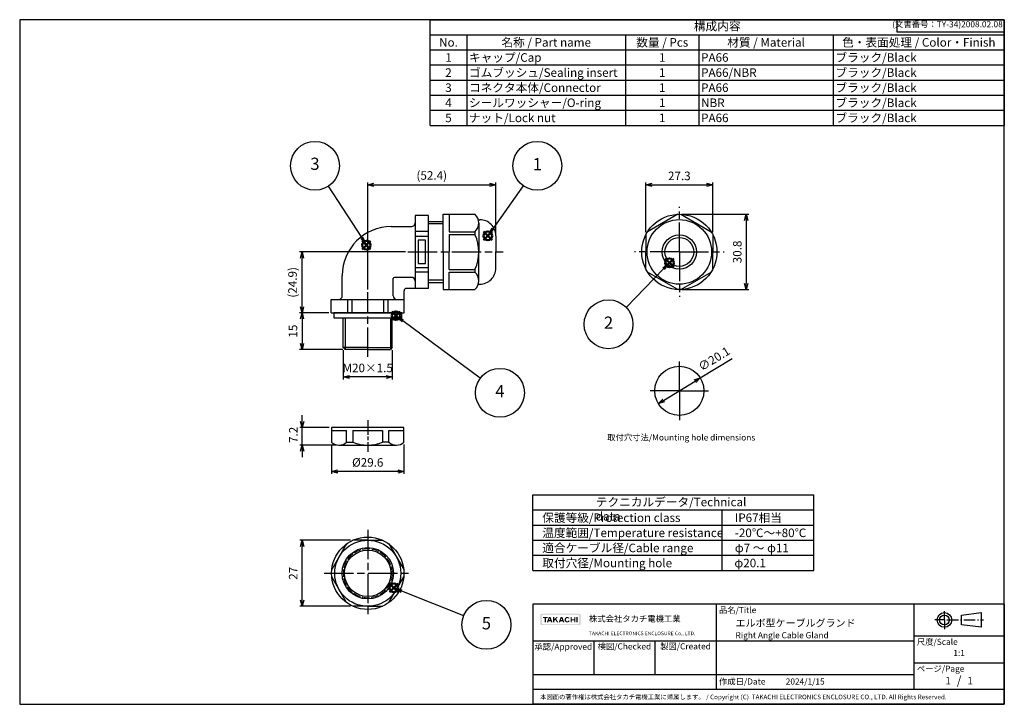
# Model space of a CAD drawing. Units: millimetres. Extents: x 0 to 403, y 0 to 280.
import ezdxf
from ezdxf.enums import TextEntityAlignment as Align

# ---------------------------------------------------------------- set-up
doc = ezdxf.new("R2010")
doc.units = ezdxf.units.MM
for name, pattern in [('AM_ISO02W050x2', [3.75, 3, -0.75]), ('AM_ISO08W050', [18, 12, -1.5, 3, -1.5]), ('AM_ISO08W050x2', [9, 6, -0.75, 1.5, -0.75]), ('gen7a', [6.875, 4.75, -0.875, 0.375, -0.875])]:
    doc.linetypes.add(name, pattern=pattern)
for name, color, linetype in [('7A', 4, 'gen7a'), ('KLIN', 1, 'Continuous'), ('RAHM2', 1, 'Continuous')]:
    doc.layers.add(name, color=color, linetype=linetype)
doc.layers.add('AM_12', color=7, linetype='Continuous', lineweight=50, plot=False)
for name, color, linetype, lineweight in [('AM_5', 3, 'Continuous', 25), ('AM_7', 4, 'AM_ISO08W050', 25), ('AM_8', 1, 'Continuous', 25), ('TK1', 7, 'Continuous', 25), ('TK2', 2, 'Continuous', 25), ('TK3', 5, 'Continuous', 25), ('TK4', 3, 'Continuous', 25), ('TK5', 4, 'Continuous', 25), ('TK50', 4, 'AM_ISO02W050x2', 13), ('ﾅｯﾄ', 2, 'Continuous', 25)]:
    doc.layers.add(name, color=color, linetype=linetype, lineweight=lineweight)
doc.styles.add('ACISOTS', font='isocp.shx', dxfattribs={"height": 1, "bigfont": 'extfont.shx'})
doc.styles.get("Standard").update_dxf_attribs({"font": 'ISOCP.SHX', "bigfont": 'EXTFONT.SHX'})
doc.styles.add('takachi1', font='MS PGothic.ttf', dxfattribs={"height": 2.5})
doc.dimstyles.new('AM_ISO$0', dxfattribs={"dimtxt": 3.5, "dimasz": 2.5, "dimexe": 1, "dimexo": 1, "dimgap": 1.5, "dimtad": 1, "dimdsep": 46, "dimtxsty": 'STANDARD', "dimblk": 'OPEN30', "dimcen": 0, "dimclrd": 3, "dimclre": 3, "dimclrt": 2, "dimadec": 0, "dimazin": 2, "dimtp": 0.1, "dimtm": 0.1, "dimtfac": 0.71, "dimtmove": 0, "dimatfit": 3, "dimldrblk": 'OPEN30', "dimfxl": 1, "dimlwd": -1, "dimlwe": -1, "dimarcsym": 0})
doc.dimstyles.new('AM_ISO$3', dxfattribs={"dimtxt": 3.5, "dimasz": 2.5, "dimexe": 1, "dimexo": 1, "dimgap": 1.5, "dimtad": 1, "dimtoh": 1, "dimdsep": 46, "dimtxsty": 'STANDARD', "dimblk": 'OPEN30', "dimcen": 0, "dimclrd": 3, "dimclre": 3, "dimclrt": 2, "dimadec": 0, "dimazin": 2, "dimtp": 0.1, "dimtm": 0.1, "dimtfac": 0.71, "dimtofl": 0, "dimtmove": 0, "dimatfit": 0, "dimldrblk": 'OPEN30', "dimfxl": 1, "dimlwd": -1, "dimlwe": -1, "dimarcsym": 0})

# ---------------------------------------------------------------- blocks, each defined once
blk = doc.blocks.new('TK-A3')
for p, q in [((359, 280), (359, 275)), ((359, 275), (403, 275))]:
    blk.add_line(p, q)
blk.add_lwpolyline([(0, 0), (403, 0), (403, 280), (0, 280.0000000000001)], close=True)
at = {"insert": (402.3592953827349, 276.108542987227), "char_height": 2.5, "width": 43.07840397728298, "attachment_point": 9}
blk.add_mtext('(文書番号：TY-34)2008.02.08', dxfattribs=at)
blk = doc.blocks.new('A$C0FAF06CF')
at = {"layer": 'AM_8'}
h = blk.add_hatch(color=1, dxfattribs=at)
edge = h.paths.add_edge_path()
edge.add_line((-8.013599999999968, -2.41150000000041), (8.013600000000068, -2.411500000000414))
edge.add_arc((8.013600000000054, -1.773380000000512), 0.6381199999999012, 270, 360)
edge.add_line((8.651719999999955, -1.773380000000512), (8.651719999999967, 1.773379999999486))
edge.add_arc((8.013600000000025, 1.773379999999429), 0.638119999999958, 5.1039e-12, 90.00000000000126)
edge.add_line((8.013599999999997, 2.41149999999939), (-8.013599999999997, 2.411499999999387))
edge.add_arc((-8.013600000000025, 1.773379999999436), 0.638119999999951, 89.99999999999682, 179.9999999999955)
edge.add_line((-8.651719999999983, 1.773379999999486), (-8.651719999999983, -1.773380000000505))
edge.add_arc((-8.013600000000025, -1.773380000000457), 0.638119999999951, 180.0000000000043, 270.0000000000045)
edge = h.paths.add_edge_path(flags=16)
edge.add_line((-7.47193999999996, 2.092439999999486), (7.471940000000017, 2.092439999999479))
edge.add_arc((7.471940000000046, 1.550779999999479), 0.5416600000000003, 7.958078640513122e-13, 90.00000000000148, ccw=False)
edge.add_line((8.013600000000025, 1.550779999999486), (8.013600000000025, -1.550780000000505))
edge.add_arc((7.471940000000017, -1.550780000000502), 0.5416600000000074, 270, 359.99999999999966, ccw=False)
edge.add_line((7.471940000000017, -2.092440000000506), (-7.47193999999996, -2.092440000000513))
edge.add_arc((-7.47193999999996, -1.550780000000505), 0.5416600000000074, 180, 270, ccw=False)
edge.add_line((-8.013599999999968, -1.550780000000505), (-8.013599999999968, 1.550779999999486))
edge.add_arc((-7.47193999999996, 1.550779999999486), 0.5416600000000003, 90, 180, ccw=False)
for points in [[(-5.453699999999969, 0.5935999999994924), (-5.453699999999969, 1.038799999999492), (-7.531299999999987, 1.038799999999492), (-7.531299999999987, 0.5935999999994924), (-6.759619999999983, 0.5935999999994924), (-6.759619999999983, -1.224300000000516), (-6.225379999999972, -1.224300000000516), (-6.225379999999972, 0.5935999999994924)], [(-3.146079999999983, 1.038799999999492), (-3.146079999999983, -1.224300000000516), (-2.671199999999942, -1.224300000000516), (-2.671199999999942, -0.6184186206901412), (-2.193432261217481, -0.1027759420753025), (-1.520149446800417, -1.224300000000516), (-0.9571799999999939, -1.224300000000516), (-1.851807874889658, 0.2659306476478651), (-1.135707252964408, 1.038799999999492), (-1.788279380580377, 1.038799999999492), (-2.671199999999942, 0.085886028951558), (-2.671199999999942, 1.038799999999492)], [(4.304715008555604, 1.038799999999492), (4.304715008555604, -1.224300000000516), (4.775885008555576, -1.224300000000516), (4.775885008555576, -0.315350000000512), (5.829525008555606, -0.315350000000512), (5.829525008555606, -1.224300000000516), (6.300695008555578, -1.224300000000516), (6.300695008555578, 1.038799999999492), (5.829525008555606, 1.038799999999492), (5.829525008555606, 0.1298499999994878), (4.775885008555576, 0.1298499999994878), (4.775885008555576, 1.038799999999492)], [(7.280135008555589, -1.224300000000516), (7.280135008555589, 1.038799999999492), (6.805255008555604, 1.038799999999492), (6.805255008555604, -1.224300000000516)]]:
    blk.add_hatch(color=1, dxfattribs=at).paths.add_polyline_path(points)
h = blk.add_hatch(color=1, dxfattribs=at)
h.paths.add_polyline_path([(-5.264049114754044, -1.224300000000516), (-5.084217508196672, -0.734580000000511), (-4.161102491803262, -0.734580000000511), (-3.981270885245876, -1.224300000000516), (-3.420619999999971, -1.224300000000516), (-4.251659999999958, 1.038799999999492), (-4.993659999999977, 1.038799999999492), (-5.82469999999995, -1.224300000000516)])
h.paths.add_polyline_path([(-4.332759934426206, -0.2671200000005083), (-4.912560065573728, -0.2671200000005083), (-4.622659999999967, 0.5223399999994971)], flags=16)
h = blk.add_hatch(color=1, dxfattribs=at)
h.paths.add_polyline_path([(-0.1961891147540484, -1.224300000000516), (-0.0163575081966769, -0.734580000000511), (0.9067575081967476, -0.734580000000511), (1.086589114754119, -1.224300000000516), (1.64724000000001, -1.224300000000516), (0.8162000000000375, 1.038799999999492), (0.0742000000000189, 1.038799999999492), (-0.7568399999999543, -1.224300000000516)])
h.paths.add_polyline_path([(0.7351000655737892, -0.2671200000005083), (0.1552999344262673, -0.2671200000005083), (0.4452000000000283, 0.5223399999994971)], flags=16)
h = blk.add_hatch(color=1, dxfattribs=at)
edge = h.paths.add_edge_path()
edge.add_ellipse((2.878960000000006, -0.0927500000005264), major_axis=(0, 0.7271600000000495), ratio=0.8673469387754511, start_angle=308.5505407908052, end_angle=246.5820184016549)
edge.add_line((3.469375036740871, -0.3484654247793539), (3.94113500855559, -0.5527900000005097))
edge.add_arc((2.878960000000006, -0.0927500000005122), 1.157520000000026, 38.550540790803325, 336.58201840165333, ccw=False)
edge.add_line((3.784208621486186, 0.6286219454599618), (3.397792961318373, 0.3206961337928842))
blk = doc.blocks.new('TK-仕様書(和英併記)_221115')
for p, q in [((0, 41), (-193, 41)), ((-193, 41), (-193, 0)), ((-118, 41), (-118, 6)), ((-37, 41), (-37, 6)), ((0, 41), (0, 0)), ((-17.5, 36.5), (-9.5, 37.5)), ((-17.5, 32.5), (-17.5, 36.5)), ((-9.5, 37.5), (-9.5, 31.5)), ((-9.5, 31.5), (-17.5, 32.5)), ((-193, 25.99999999999994), (-37, 25.99999999999994)), ((-168.0000000000001, 25.99999999999994), (-168, 12)), ((-143.0000000000001, 25.99999999999994), (-143.0000000000001, 12)), ((-37, 28), (0, 28)), ((-37, 17), (0, 17)), ((-37.00000000000012, 12), (-193, 11.99999999999999)), ((0, 6), (-193, 6)), ((0, 0), (-193, 0))]:
    blk.add_line(p, q)
for radius in [3, 2]:
    blk.add_circle((-24.5, 34.5), radius)
at = {"layer": '7A'}
for p, q in [((-24.5, 34.5), (-24.5, 38.07478664473149)), ((-24.5, 34.5), (-28.5, 34.5)), ((-24.5, 34.5), (-24.5, 30.78991724228479)), ((-23.5, 34.5), (-8.5, 34.5))]:
    blk.add_line(p, q, dxfattribs=at)
at = {"xscale": 0.9599999999999999, "yscale": 0.9599999999999999, "zscale": 0.9599999999999999}
blk.add_blockref('A$C0FAF06CF', (-181.6455717699872, 34.68781725888325), dxfattribs=at)
at = {"attachment_point": 4}
for s, insert, char_height, width in [('{\\fMS PGothic|b0|i0|c128|p50;株式会社タカチ電機工業}', (-170, 35), 2.5, 45.82642997810501), ('{\\fArial|b0|i0|c128|p34;TAKACHI ELECTRONICS ENCLOSURE Co., LTD.}', (-170, 29), 1.5, 47.81805962271846)]:
    blk.add_mtext(s, dxfattribs=dict(at, insert=insert, char_height=char_height, width=width))
at = {"insert": (-190, 3), "char_height": 1.9, "attachment_point": 4}
blk.add_mtext_dynamic_manual_height_columns('{\\fMS PGothic|b0|i0|c128|p50;本図面の著作権は株式会社タカチ電機工業に帰属します。\\fMS PGothic|b0|i0|c0|p50; / Copyright (C)\\~ TAKACHI ELECTRONICS \\fMS PGothic|b0|i0|c128|p50;ENCLOSURE CO., LTD. All Rights Reserved.}', width=170.5389916538464, gutter_width=15, heights=[0], dxfattribs=at)
for tag, height, p in [('品名', 3, (-110, 33.24999999999994)), ('TITLE', 2.5, (-110, 28.24999999999994)), ('型番', 3, (-110, 16.8380177036398))]:
    blk.add_attdef(tag, text='', height=height).set_placement(p, align=Align.MIDDLE_LEFT)
for tag, height, p in [('GEN-TITLE-SCA', 2.5, (-18.5, 20.65051770363984)), ('承認', 2.5, (-180.7195176573868, 16.8380177036398)), ('検図', 2.5, (-155.5000000000001, 16.8380177036398)), ('製図', 2.5, (-130.5000000000001, 16.8380177036398)), ('部品サイズ', 2.5, (-155.5, 9)), ('GEN-TITLE-DAT', 2.5, (-81.5, 9)), ('ページNO.', 3, (-23, 9.29271309525528)), ('総ページ数', 3, (-14, 9.29271309525528))]:
    blk.add_attdef(tag, text='', height=height).set_placement(p, align=Align.MIDDLE)
at = {"layer": 'RAHM2', "char_height": 2.5}
for s, insert, width, attachment_point in [('品名/Title', (-116.8002551371314, 39.80103540727967), 90, 1), ('承認/Approved', (-180.5000000000001, 24.8010354072796), 22.21535073038012, 2), ('検図/Checked', (-155.5, 24.92584712714764), 19.85268515870859, 2), ('製図/Created', (-130.5, 24.95800561859733), 19.44564691649168, 2), ('尺度/Scale', (-35.80025513713144, 26.80103540727967), 20, 1), ('ページ/Page', (-35.80025513713144, 15.80103540727967), 20, 1), ('作成日/Date', (-116.8002551371314, 9), 17.84866863742184, 4)]:
    blk.add_mtext(s, dxfattribs=dict(at, insert=insert, width=width, attachment_point=attachment_point))
at = {"layer": 'RAHM2', "color": 0, "insert": (-18.5, 9.29271309525528), "char_height": 3.5, "width": 4.469919821818734, "attachment_point": 5}
blk.add_mtext('/', dxfattribs=at)
blk = doc.blocks.new('*S38')
at = {"layer": 'AM_12', "color": 4}
for p, q in [((189.8221624606913, 189.8877367504866), (193.3221624606913, 193.3877367504866)), ((189.8221624606913, 193.3877367504866), (193.3221624606913, 189.8877367504866))]:
    blk.add_line(p, q, dxfattribs=at)
blk.add_circle((191.5721624606913, 191.6377367504866), 1.75, dxfattribs=at)
blk = doc.blocks.new('*S39')
at = {"layer": 'AM_12', "color": 4}
for p, q in [((264.2526946711264, 178.8464339988245), (267.7526946711264, 182.3464339988245)), ((264.2526946711264, 182.3464339988245), (267.7526946711264, 178.8464339988245))]:
    blk.add_line(p, q, dxfattribs=at)
blk.add_circle((266.0026946711264, 180.5964339988245), 1.75, dxfattribs=at)
blk = doc.blocks.new('*S40')
at = {"layer": 'AM_12', "color": 4}
for p, q in [((140.151502501566, 186.059030557582), (143.651502501566, 189.559030557582)), ((140.151502501566, 189.559030557582), (143.651502501566, 186.059030557582))]:
    blk.add_line(p, q, dxfattribs=at)
blk.add_circle((141.901502501566, 187.809030557582), 1.75, dxfattribs=at)
blk = doc.blocks.new('*S41')
at = {"layer": 'AM_12', "color": 4}
for p, q in [((152.2618274913884, 157.1801528376373), (155.7618274913884, 160.6801528376373)), ((152.2618274913884, 160.6801528376373), (155.7618274913884, 157.1801528376373))]:
    blk.add_line(p, q, dxfattribs=at)
blk.add_circle((154.0118274913884, 158.9301528376373), 1.75, dxfattribs=at)
blk = doc.blocks.new('*S42')
at = {"layer": 'AM_12', "color": 4}
for p, q in [((151.3575816378703, 45.84307663980643), (154.8575816378703, 49.34307663980643)), ((151.3575816378703, 49.34307663980643), (154.8575816378703, 45.84307663980643))]:
    blk.add_line(p, q, dxfattribs=at)
blk.add_circle((153.1075816378703, 47.59307663980643), 1.75, dxfattribs=at)
blk = doc.blocks.new('*S43')
at = {"color": 1}
for p, q in [((168, 280), (403, 280)), ((168, 273.825), (403, 273.825)), ((183, 273.825), (183, 267.65)), ((248, 273.825), (248, 267.65)), ((278, 273.825), (278, 267.65)), ((333, 273.825), (333, 267.65)), ((168, 267.65), (403, 267.65)), ((183, 267.65), (183, 261.475)), ((248, 267.65), (248, 261.475)), ((278, 267.65), (278, 261.475)), ((333, 267.65), (333, 261.475)), ((168, 261.475), (403, 261.475)), ((183, 261.475), (183, 255.3)), ((248, 261.475), (248, 255.3)), ((278, 261.475), (278, 255.3)), ((333, 261.475), (333, 255.3)), ((168, 255.3), (403, 255.3)), ((183, 255.3), (183, 249.125)), ((248, 255.3), (248, 249.125)), ((278, 255.3), (278, 249.125)), ((333, 255.3), (333, 249.125)), ((168, 249.125), (403, 249.125)), ((183, 249.125), (183, 242.95)), ((248, 249.125), (248, 242.95)), ((278, 249.125), (278, 242.95)), ((333, 249.125), (333, 242.95)), ((168, 242.95), (403, 242.95)), ((183, 242.95), (183, 236.775)), ((248, 242.95), (248, 236.775)), ((278, 242.95), (278, 236.775)), ((333, 242.95), (333, 236.775))]:
    blk.add_line(p, q, dxfattribs=at)
at = {"color": 7}
for p, q in [((168, 236.775), (168, 280)), ((168, 280), (403, 280)), ((403, 280), (403, 236.775)), ((168, 236.775), (403, 236.775))]:
    blk.add_line(p, q, dxfattribs=at)
at = {"color": 2, "insert": (285.5, 276.9125), "char_height": 3.5, "attachment_point": 5, "style": 'ACISOTS'}
blk.add_mtext('構成内容', dxfattribs=at)
at = {"color": 2, "char_height": 3.5, "style": 'ACISOTS'}
for s, insert, width, attachment_point in [('No.', (175.5, 272.475), 13.2, 2), ('名称 / Part name', (215.5, 272.475), 63.2, 2), ('数量 / Pcs', (263, 272.475), 28.2, 2), ('材質 / Material', (305.5, 272.475), 53.2, 2), ('色・表面処理 / Color・Finish', (368, 272.475), 68.19999999999999, 2), ('1', (175.5, 266.3), 13.2, 2), ('キャップ/Cap', (183.9, 266.3), 63.2, 1), ('1', (263, 266.3), 28.2, 2), ('PA66', (278.9, 266.3), 53.2, 1), ('ブラック/Black', (333.9, 266.3), 68.19999999999999, 1), ('2', (175.5, 260.125), 13.2, 2), ('ゴムブッシュ/Sealing insert', (183.9, 260.125), 63.2, 1), ('1', (263, 260.125), 28.2, 2), ('PA66/NBR', (278.9, 260.125), 53.2, 1), ('ブラック/Black', (333.9, 260.125), 68.19999999999999, 1), ('3', (175.5, 253.95), 13.2, 2), ('コネクタ本体/Connector', (183.9, 253.95), 63.2, 1), ('1', (263, 253.95), 28.2, 2), ('PA66', (278.9, 253.95), 53.2, 1), ('ブラック/Black', (333.9, 253.95), 68.19999999999999, 1), ('4', (175.5, 247.775), 13.2, 2), ('シールワッシャー/O-ring', (183.9, 247.775), 63.2, 1), ('1', (263, 247.775), 28.2, 2), ('NBR', (278.9, 247.775), 53.2, 1), ('ブラック/Black', (333.9, 247.775), 68.19999999999999, 1), ('ナット/Lock nut', (183.9, 241.6), 63.2, 1), ('ブラック/Black', (333.9, 241.6), 68.19999999999999, 1), ('5', (175.5, 241.6), 13.2, 2), ('1', (263, 241.6), 28.2, 2), ('PA66', (278.9, 241.6), 53.2, 1)]:
    blk.add_mtext(s, dxfattribs=dict(at, insert=insert, width=width, attachment_point=attachment_point))
blk = doc.blocks.new('_Open30')
at = {"color": 0, "linetype": 'ByBlock', "lineweight": -2}
for p, q in [((-1, 0.26794919), (0, 0)), ((0, 0), (-1, -0.26794919)), ((0, 0), (-1, 0))]:
    blk.add_line(p, q, dxfattribs=at)
blk = doc.blocks.new('*D18')
at = {"layer": 'AM_5', "color": 3}
for p, q in [((278.5590539271857, 133.4839511734333), (291.5969875422102, 141.4903415617553)), ((263.5611695072883, 124.2739857594159), (276.4286726175411, 132.1757174498513))]:
    blk.add_line(p, q, dxfattribs=at)
at = {"layer": 'Defpoints', "color": 0}
for p in [(278.5590539271857, 133.4839511734333), (261.4307881976438, 122.9657520358339)]:
    blk.add_point(p, dxfattribs=at)
at = {"layer": 'AM_5', "color": 3, "xscale": 2.5, "yscale": 2.5, "zscale": 2.5}
for p, rotation in [((278.5590539271857, 133.4839511734333), 31.55343268811596), ((261.4307881976438, 122.9657520358339), 211.553432688116)]:
    blk.add_blockref('_Open30', p, dxfattribs=dict(at, rotation=rotation))
at = {"layer": 'AM_5', "color": 2, "insert": (284.4423272804371, 140.9110524884028), "char_height": 3.5, "attachment_point": 5, "rotation": 31.55343268811597}
blk.add_mtext('∅20.1', dxfattribs=at)
blk = doc.blocks.new('*D19')
at = {"layer": 'AM_5', "color": 3}
for p, q in [((115.653196673348, 115.7229909150876), (115.653196673348, 118.2229909150876)), ((126.6531966733475, 113.2229909150876), (114.653196673348, 113.2229909150876)), ((115.653196673348, 106.0229909150876), (115.653196673348, 113.2229909150876)), ((129.6859347101717, 106.0229909150876), (114.653196673348, 106.0229909150876)), ((115.653196673348, 103.5229909150876), (115.653196673348, 101.0229909150876))]:
    blk.add_line(p, q, dxfattribs=at)
at = {"layer": 'Defpoints', "color": 0}
for p in [(115.653196673348, 113.2229909150876), (127.6531966733475, 113.2229909150876), (130.6859347101717, 106.0229909150876)]:
    blk.add_point(p, dxfattribs=at)
at = {"layer": 'AM_5', "color": 3, "xscale": 2.5, "yscale": 2.5, "zscale": 2.5}
for p, rotation in [((115.653196673348, 113.2229909150876), 270), ((115.653196673348, 106.0229909150876), 90)]:
    blk.add_blockref('_Open30', p, dxfattribs=dict(at, rotation=rotation))
at = {"layer": 'AM_5', "color": 2, "insert": (112.4650155407425, 110.2015479228145), "char_height": 3.5, "attachment_point": 5, "rotation": 90}
blk.add_mtext('7.2', dxfattribs=at)
blk = doc.blocks.new('*D20')
at = {"layer": 'AM_5', "color": 3}
for p, q in [((127.6531966733474, 106.2229909150875), (127.6531966733474, 94.22299091508756)), ((157.2531966733474, 106.2229909150875), (157.2531966733474, 94.22299091508756)), ((154.7531966733474, 95.22299091508756), (130.1531966733474, 95.22299091508756))]:
    blk.add_line(p, q, dxfattribs=at)
at = {"layer": 'Defpoints', "color": 0}
for p in [(127.6531966733474, 107.2229909150875), (157.2531966733474, 107.2229909150875), (127.6531966733474, 95.22299091508756)]:
    blk.add_point(p, dxfattribs=at)
at = {"layer": 'AM_5', "color": 3, "xscale": 2.5, "yscale": 2.5, "zscale": 2.5, "rotation": 180}
blk.add_blockref('_Open30', (127.6531966733474, 95.22299091508756), dxfattribs=at)
at = {"layer": 'AM_5', "color": 3, "xscale": 2.5, "yscale": 2.5, "zscale": 2.5}
blk.add_blockref('_Open30', (157.2531966733474, 95.22299091508756), dxfattribs=at)
at = {"layer": 'AM_5', "color": 2, "insert": (142.4531966733474, 98.47333540327654), "char_height": 3.5, "attachment_point": 5}
blk.add_mtext('%%C29.6', dxfattribs=at)
blk = doc.blocks.new('*D21')
at = {"layer": 'AM_5', "color": 3}
for p, q in [((135.3877205996982, 67.07316142770513), (114.6531956733474, 67.07316142770513)), ((115.6531956733474, 42.57316142770524), (115.6531956733474, 64.57316142770513)), ((135.3877205996987, 40.07316142770524), (114.6531956733474, 40.07316142770524))]:
    blk.add_line(p, q, dxfattribs=at)
at = {"layer": 'Defpoints', "color": 0}
for p in [(115.6531956733474, 67.07316142770513), (136.3877205996982, 67.07316142770513), (136.3877205996987, 40.07316142770524)]:
    blk.add_point(p, dxfattribs=at)
at = {"layer": 'AM_5', "color": 3, "xscale": 2.5, "yscale": 2.5, "zscale": 2.5}
for p, rotation in [((115.6531956733474, 67.07316142770513), 90), ((115.6531956733474, 40.07316142770524), 270)]:
    blk.add_blockref('_Open30', p, dxfattribs=dict(at, rotation=rotation))
at = {"layer": 'AM_5', "color": 2, "insert": (112.4028511851584, 53.57316142770514), "char_height": 3.5, "attachment_point": 5, "rotation": 90}
blk.add_mtext('27', dxfattribs=at)
blk = doc.blocks.new('*D22')
at = {"layer": 'AM_5', "color": 3}
for p, q in [((256.3449210624228, 193.1480547658296), (256.3449210624228, 213.4180136902174)), ((258.8449210624228, 212.4180136902174), (281.1449210624227, 212.4180136902174)), ((283.6449210624227, 193.1480547658296), (283.6449210624227, 213.4180136902174))]:
    blk.add_line(p, q, dxfattribs=at)
at = {"layer": 'Defpoints', "color": 0}
for p in [(283.6449210624227, 212.4180136902174), (256.3449210624228, 192.1480547658296), (283.6449210624227, 192.1480547658296)]:
    blk.add_point(p, dxfattribs=at)
at = {"layer": 'AM_5', "color": 3, "xscale": 2.5, "yscale": 2.5, "zscale": 2.5, "rotation": 180}
blk.add_blockref('_Open30', (256.3449210624228, 212.4180136902174), dxfattribs=at)
at = {"layer": 'AM_5', "color": 3, "xscale": 2.5, "yscale": 2.5, "zscale": 2.5}
blk.add_blockref('_Open30', (283.6449210624227, 212.4180136902174), dxfattribs=at)
at = {"layer": 'AM_5', "color": 2, "insert": (269.9949210624227, 215.6683581784064), "char_height": 3.5, "attachment_point": 5}
blk.add_mtext('27.3', dxfattribs=at)
blk = doc.blocks.new('*D23')
at = {"layer": 'AM_5', "color": 3}
for p, q in [((270.9949210624229, 200.4180126902175), (298.3949220624234, 200.4180126902175)), ((297.3949220624234, 197.9180126902175), (297.3949220624234, 172.1180126902174)), ((270.9949210624229, 169.6180126902174), (298.3949220624234, 169.6180126902174))]:
    blk.add_line(p, q, dxfattribs=at)
at = {"layer": 'Defpoints', "color": 0}
for p in [(269.9949210624229, 200.4180126902175), (269.9949210624229, 169.6180126902174), (297.3949220624234, 169.6180126902174)]:
    blk.add_point(p, dxfattribs=at)
at = {"layer": 'AM_5', "color": 3, "xscale": 2.5, "yscale": 2.5, "zscale": 2.5}
for p, rotation in [((297.3949220624234, 200.4180126902175), 90), ((297.3949220624234, 169.6180126902174), 270)]:
    blk.add_blockref('_Open30', p, dxfattribs=dict(at, rotation=rotation))
at = {"layer": 'AM_5', "color": 2, "insert": (294.1449220624234, 185.0180126902174), "char_height": 3.5, "attachment_point": 5, "rotation": 90}
blk.add_mtext('30.8', dxfattribs=at)
blk = doc.blocks.new('*D24')
at = {"layer": 'AM_5', "color": 3}
for p, q in [((126.5531966733475, 160.1180126902255), (114.5531956733479, 160.1180126902255)), ((115.5531956733479, 157.6180126902255), (115.5531956733479, 147.6180126902255)), ((132.2031966733475, 145.1180126902255), (114.5531956733479, 145.1180126902255))]:
    blk.add_line(p, q, dxfattribs=at)
at = {"layer": 'Defpoints', "color": 0}
for p in [(127.5531966733475, 160.1180126902255), (115.5531956733479, 145.1180126902255), (133.2031966733475, 145.1180126902255)]:
    blk.add_point(p, dxfattribs=at)
at = {"layer": 'AM_5', "color": 3, "xscale": 2.5, "yscale": 2.5, "zscale": 2.5}
for p, rotation in [((115.5531956733479, 160.1180126902255), 90), ((115.5531956733479, 145.1180126902255), 270)]:
    blk.add_blockref('_Open30', p, dxfattribs=dict(at, rotation=rotation))
at = {"layer": 'AM_5', "color": 2, "insert": (112.3031956733479, 152.6180126902254), "char_height": 3.5, "attachment_point": 5, "rotation": 90}
blk.add_mtext('15', dxfattribs=at)
blk = doc.blocks.new('*D25')
at = {"layer": 'AM_5', "color": 3}
for p, q in [((157.8531966733475, 185.0180126902255), (114.5531966733482, 185.0180126902255)), ((115.5531966733482, 162.6180126902255), (115.5531966733482, 182.5180126902255)), ((126.5531966733475, 160.1180126902255), (114.5531966733482, 160.1180126902255))]:
    blk.add_line(p, q, dxfattribs=at)
at = {"layer": 'Defpoints', "color": 0}
for p in [(115.5531966733482, 185.0180126902255), (158.8531966733475, 185.0180126902255), (127.5531966733475, 160.1180126902255)]:
    blk.add_point(p, dxfattribs=at)
at = {"layer": 'AM_5', "color": 3, "xscale": 2.5, "yscale": 2.5, "zscale": 2.5}
for p, rotation in [((115.5531966733482, 185.0180126902255), 90), ((115.5531966733482, 160.1180126902255), 270)]:
    blk.add_blockref('_Open30', p, dxfattribs=dict(at, rotation=rotation))
at = {"layer": 'AM_5', "color": 2, "insert": (112.1273507950638, 172.5680126902254), "char_height": 3.5, "attachment_point": 5, "rotation": 90}
blk.add_mtext('(24.9)', dxfattribs=at)
blk = doc.blocks.new('*D26')
at = {"layer": 'AM_5', "color": 3}
for p, q in [((142.4531966733474, 169.6180126902254), (142.4531966733474, 213.4180136902174)), ((144.9531966733474, 212.4180136902174), (192.3531966733474, 212.4180136902174)), ((194.8531966733474, 192.668012690226), (194.8531966733474, 213.4180136902174))]:
    blk.add_line(p, q, dxfattribs=at)
at = {"layer": 'Defpoints', "color": 0}
for p in [(194.8531966733474, 212.4180136902174), (194.8531966733474, 191.668012690226), (142.4531966733474, 168.6180126902254)]:
    blk.add_point(p, dxfattribs=at)
at = {"layer": 'AM_5', "color": 3, "xscale": 2.5, "yscale": 2.5, "zscale": 2.5, "rotation": 180}
blk.add_blockref('_Open30', (142.4531966733474, 212.4180136902174), dxfattribs=at)
at = {"layer": 'AM_5', "color": 3, "xscale": 2.5, "yscale": 2.5, "zscale": 2.5}
blk.add_blockref('_Open30', (194.8531966733474, 212.4180136902174), dxfattribs=at)
at = {"layer": 'AM_5', "color": 2, "insert": (168.6531966733474, 215.8430136902174), "char_height": 3.5, "attachment_point": 5}
blk.add_mtext('(52.4)', dxfattribs=at)
blk = doc.blocks.new('*D27')
at = {"layer": 'AM_5', "color": 3}
for p, q in [((132.4531966733474, 144.8680126902254), (132.4531966733474, 132.8680126902254)), ((152.4531966733474, 144.8680126902254), (152.4531966733474, 132.8680126902254)), ((149.9531966733474, 133.8680126902254), (134.9531966733474, 133.8680126902254))]:
    blk.add_line(p, q, dxfattribs=at)
at = {"layer": 'Defpoints', "color": 0}
for p in [(132.4531966733474, 145.8680126902254), (152.4531966733474, 145.8680126902254), (132.4531966733474, 133.8680126902254)]:
    blk.add_point(p, dxfattribs=at)
at = {"layer": 'AM_5', "color": 3, "xscale": 2.5, "yscale": 2.5, "zscale": 2.5, "rotation": 180}
blk.add_blockref('_Open30', (132.4531966733474, 133.8680126902254), dxfattribs=at)
at = {"layer": 'AM_5', "color": 3, "xscale": 2.5, "yscale": 2.5, "zscale": 2.5}
blk.add_blockref('_Open30', (152.4531966733474, 133.8680126902254), dxfattribs=at)
at = {"layer": 'AM_5', "color": 2, "insert": (142.4531966733474, 137.1183571784144), "char_height": 3.5, "attachment_point": 5}
blk.add_mtext('M20×1.5', dxfattribs=at)

msp = doc.modelspace()

# ---------------------------------------------------------------- linework, layer by layer
for p, q in [((187.7670640701659, 198.1680126902252), (188.3531966733388, 198.168012690226)), ((269.3447186299542, 200.4042804896811), (256.9951234948908, 193.2742384140691)), ((270.6451234948912, 200.4042804896811), (282.9947186299546, 193.2742384140692)), ((175.7531966733474, 193.2742384140691), (186.3531966733474, 193.2742384140691)), ((175.7531966733474, 192.1480547658296), (186.3531966733474, 192.1480547658296)), ((186.3531966733475, 193.2742384140691), (186.3531966733474, 192.1480547658297)), ((256.3449210624228, 192.1480547658296), (256.3449210624228, 185.0180126902174)), ((283.6449210624227, 192.1480547658296), (283.6449210624227, 185.0180126902174)), ((256.3449210624228, 177.8879706146051), (256.3449210624228, 185.0180126902174)), ((283.6449210624227, 177.8879706146051), (283.6449210624227, 185.0180126902174)), ((175.7531966733879, 177.8879706146307), (186.3531966733879, 177.8879706146909)), ((186.3531966733474, 177.8879706146051), (186.3531966733474, 176.7617869664932)), ((175.7531966733943, 176.7617869663912), (186.3531966733942, 176.7617869664514)), ((269.3447186299542, 169.6317448907537), (256.9951234948908, 176.7617869663657)), ((270.6451234948913, 169.6317448907537), (282.9947186299547, 176.7617869663656)), ((187.7670640702406, 171.8680126903033), (188.3531966734134, 171.8680126903058)), ((187.9531966733474, 171.8680126902349), (188.3531966733388, 171.8680126902343)), ((210, 54.77496228826783), (210, 85.64996228826772)), ((210, 85.64996228826772), (324.9987031805191, 85.64996228826772)), ((324.9987031805193, 54.77496228826826), (324.9987031805191, 85.64996228826772)), ((210, 54.77496228826783), (324.9987031805192, 54.77496228826826))]:
    msp.add_line(p, q)
for centre, radius in [((269.9949210624227, 185.0180126902174), 15.4), ((269.9949210624227, 185.0180126902174), 13.2), ((269.9949210624227, 185.0180126902174), 7), ((269.9949210624146, 128.2248516046336), 10.05)]:
    msp.add_circle(centre, radius)
for centre, radius, start, end in [((183.1662036336163, 196.8461255521432), 4.78699303973116, 311.7407300068486, 48.25926999315156), ((188.3531966733474, 191.668012690226), 6.5, 0, 90.00000000007633), ((171.2664779233469, 185.0180126902174), 16.68671875000051, 334.7043993943419, 25.29560060565794), ((188.3531966733474, 178.3680126902343), 6.5, 269.9999999999237, 0), ((183.1662036336834, 173.1898998283591), 4.78699303973116, 311.7407300071735, 48.25926999347684)]:
    msp.add_arc(centre, radius, start, end)
at = {"layer": 'AM_5'}
for p, q in [((126.2901728520306, 211.8653571441824), (139.9962129531252, 190.7449923653381)), ((206.0832809330202, 212.0971548385781), (193.5969910316929, 194.4925693652042)), ((193.2211451894483, 194.7591431025735), (191.5721624606913, 191.6377367504866)), ((193.5969910316929, 194.4925693652042), (191.5721624606913, 191.6377367504866)), ((191.5721624606913, 191.6377367504866), (193.9728368739375, 194.2259956278349)), ((139.6096862500375, 190.4941562387778), (141.901502501566, 187.809030557582)), ((139.9962129531252, 190.7449923653381), (141.901502501566, 187.809030557582)), ((141.901502501566, 187.809030557582), (140.382739656213, 190.9958284918983)), ((248.2455232537777, 162.3327262377923), (263.5628645734959, 178.0870059574779)), ((266.0026946711264, 180.5964339988245), (263.2324921058108, 178.4082156820867)), ((263.5628645734959, 178.0870059574779), (266.0026946711264, 180.5964339988245)), ((263.893237041181, 177.7657962328691), (266.0026946711264, 180.5964339988245)), ((154.0118274913884, 158.9301528376373), (156.5496074281198, 156.4761775632487)), ((157.0982702089593, 157.2166205193715), (154.0118274913884, 158.9301528376373)), ((156.8239388185395, 156.8463990413101), (154.0118274913884, 158.9301528376373)), ((188.524073069242, 133.3568328739908), (156.8239388185395, 156.8463990413101)), ((153.1075816378703, 47.59307663980643), (156.1888916848293, 45.87033172279254)), ((156.5297777844081, 46.72653455242136), (153.1075816378703, 47.59307663980643)), ((156.3593347346187, 46.29843313760695), (153.1075816378703, 47.59307663980643)), ((181.7327967554019, 36.19631690794594), (156.3593347346187, 46.29843313760695))]:
    msp.add_line(p, q, dxfattribs=at)
at = {"layer": 'AM_5', "color": 3}
for centre in [(120.8464884279142, 220.253819452057), (211.8685054215964, 220.253819452057), (241.0099883563537, 155.4300430820797), (196.5586768611024, 127.4032505987701), (191.0235198889687, 32.49733547309028)]:
    msp.add_circle(centre, 10, dxfattribs=at)
at = {"layer": 'AM_7'}
for p, q in [((269.9949210624227, 185.0180126902174), (269.9949210624227, 203.4180126902174)), ((158.8531966733475, 185.0180126902254), (197.8531966733474, 185.0180126902254)), ((269.9949210624227, 185.0180126902174), (251.5949210624227, 185.0180126902174)), ((269.9949210624227, 185.0180126902174), (288.3949210624228, 185.0180126902174)), ((269.9949210624227, 185.0180126902174), (269.9949210624227, 166.6180126902174)), ((142.4531966733474, 142.1180126902254), (142.4531966733474, 168.6180126902254)), ((269.9949210624146, 128.2248516046336), (269.9949210624146, 141.2748516046336)), ((269.9949210624146, 128.2248516046336), (256.9449210624146, 128.2248516046336)), ((269.9949210624146, 128.2248516046336), (283.0449210624146, 128.2248516046336)), ((269.9949210624146, 128.2248516046336), (269.9949210624146, 115.1748516046336)), ((142.4531966733471, 71.37316142770507), (142.4531966733475, 35.77316142770508)), ((124.6531966733471, 53.57316142770521), (160.2531966733474, 53.57316142770521))]:
    msp.add_line(p, q, dxfattribs=at)
at = {"layer": 'AM_7', "linetype": 'AM_ISO08W050x2'}
msp.add_line((142.4531966733474, 116.2229909150876), (142.4531966733474, 103.2229909150876), dxfattribs=at)
at = {"layer": 'KLIN'}
for p, q in [((210, 79.47496228826776), (324.9987031805192, 79.47496228826763)), ((287.5, 54.77496228826812), (287.5, 79.47496228826776)), ((210, 73.2999622882677), (324.9987031805192, 73.29996228826757)), ((210, 67.12496228826774), (324.9987031805192, 67.12496228826762)), ((210, 60.94996228826786), (324.9987031805192, 60.94996228826776))]:
    msp.add_line(p, q, dxfattribs=at)
at = {"layer": 'TK1'}
for p, q in [((173.3531966733474, 185.0180126902301), (173.3531966733474, 200.4180126902174)), ((173.3531966733474, 200.4180126902174), (186.3531966733474, 200.4180126902174)), ((175.7531966733474, 200.4180126902174), (175.7531966733474, 193.2742384140691)), ((187.9531966733474, 196.8461255521432), (187.9531966733474, 185.0180126902301)), ((175.7531966733474, 192.1480547658296), (175.7531966733474, 185.0180126902301)), ((194.8531966733474, 191.668012690226), (194.8531966733474, 185.0180126902293)), ((173.3531966733474, 185.0180126902301), (173.353196673339, 169.6180126902182)), ((175.7531966733474, 177.8879706146051), (175.7531966733474, 185.0180126902285)), ((187.9531966733474, 173.1898998283591), (187.9531966733474, 185.0180126902301)), ((194.8531966733474, 178.3680126902343), (194.8531966733474, 185.018012690231)), ((175.7531966733474, 169.6180126902174), (175.7531966733427, 176.7617869663657)), ((175.7531966734348, 169.6180126902429), (175.7531966733943, 176.7617869663912)), ((173.353196673339, 169.6180126902182), (186.3531966733388, 169.6180126902174))]:
    msp.add_line(p, q, dxfattribs=at)
at = {"layer": 'TK2'}
msp.add_circle((269.9949210624227, 185.018012690208), 5.9, dxfattribs=at)
at = {"layer": 'TK3'}
for p, q in [((161.8531966733474, 199.9180126902254), (161.8531966733474, 170.1180126902254)), ((167.3531966733474, 199.9180126902254), (161.8531966733474, 199.9180126902254)), ((167.3531966733474, 170.1180126902254), (167.3531966733474, 199.9180126902254)), ((167.3531966733474, 197.5180126902254), (173.3531966733474, 197.5180126902254)), ((152.0531328075075, 195.4180126902254), (160.3531966733474, 195.4180126902254)), ((173.3531966733474, 196.5180126902254), (167.3531966733474, 196.5180126902254)), ((167.3531966733474, 193.3408909712701), (161.8531966733474, 193.3408909712701)), ((161.8531966733474, 191.4951344091812), (167.3531966733474, 191.4951344091812)), ((163.1031966733474, 189.7680126902254), (163.1031966733474, 180.2680126902254)), ((166.1031966733474, 189.7680126902254), (163.1031966733474, 189.7680126902254)), ((166.1031966733474, 180.2680126902254), (166.1031966733474, 189.7680126902254)), ((167.3531966733474, 178.5408909712697), (161.8531966733474, 178.5408909712697)), ((163.1031966733474, 180.2680126902254), (166.1031966733474, 180.2680126902254)), ((132.0528677117401, 167.1180126902254), (132.0531328177079, 175.4186514506277)), ((152.8531966733474, 167.1179089146503), (152.8531966733474, 174.2679089146527)), ((160.3531966733474, 174.618064578013), (153.4531966733474, 174.6179608024379)), ((167.3531966733474, 176.6951344091808), (161.8531966733474, 176.6951344091808)), ((173.3531966733288, 173.5180126902251), (167.3531966733287, 173.5180126902348)), ((167.3531966733474, 170.1180126902254), (158.3531966733474, 170.1180126902254)), ((167.3531966733271, 172.5180126902349), (173.3531966733271, 172.5180126902251)), ((127.5531966733474, 165.6180126902254), (157.3531966733474, 165.6180126902254)), ((127.5531966733474, 160.1180126902254), (127.5531966733474, 165.6180126902254)), ((134.1669209326923, 165.6180126902254), (134.1669209326923, 160.1180126902254)), ((135.9894724140052, 165.6180126902254), (135.9894724140052, 160.1180126902254)), ((148.9169209326897, 165.6180126902254), (148.9169209326897, 160.1180126902254)), ((150.7394724140026, 165.6180126902254), (150.7394724140026, 160.1180126902254)), ((157.3531966733474, 160.1180126902254), (157.3531966733474, 169.1180126902254)), ((127.5531966733474, 160.1180126902254), (157.3531966733474, 160.1180126902254)), ((132.4531966733474, 145.8680126902254), (132.4531966733474, 158.1180126902254)), ((133.2031966733474, 158.1180126902254), (133.2031966733474, 145.1180126902254)), ((151.7031966733474, 158.1180126902254), (151.7031966733474, 145.1180126902254)), ((152.4531966733474, 145.8680126902254), (152.4531966733474, 158.1180126902254)), ((142.4531966733474, 145.8680126902254), (132.4531966733474, 145.8680126902254)), ((132.4531966733474, 145.8680126902254), (133.2031966733474, 145.1180126902254)), ((142.4531966733474, 145.1180126902254), (133.2031966733474, 145.1180126902254)), ((142.4531966733474, 145.8680126902254), (152.4531966733474, 145.8680126902254)), ((142.4531966733474, 145.1180126902254), (151.7031966733474, 145.1180126902254)), ((152.4531966733474, 145.8680126902254), (151.7031966733474, 145.1180126902254))]:
    msp.add_line(p, q, dxfattribs=at)
for centre, radius, start, end in [((152.0531328075075, 175.4180126902254), 20, 90, 179.9981700862412), ((160.3531966733474, 196.9180126902254), 1.5, 270, 0), ((153.3531966733475, 174.1179608024379), 0.5, 90, 180), ((160.3531966733474, 173.118064578013), 1.5, 0, 90), ((158.3531966733474, 169.1180126902254), 1, 90, 180), ((130.5528677117401, 167.1180126902254), 1.5, 270, 0), ((154.3531966733475, 167.1179089146503), 1.5, 180, 270)]:
    msp.add_arc(centre, radius, start, end, dxfattribs=at)
at = {"layer": 'TK4'}
for p, q in [((128.5531966733474, 160.1180126902254), (128.5531966733474, 158.1180126902254)), ((156.3531966733475, 160.1180126902254), (128.5531966733474, 160.1180126902254)), ((128.5531966733474, 158.1180126902254), (156.3531966733475, 158.1180126902254)), ((156.3531966733475, 158.1180126902254), (156.3531966733475, 160.1180126902254))]:
    msp.add_line(p, q, dxfattribs=at)
at = {"layer": 'TK5'}
for p, q in [((127.6531966733474, 113.2229909150876), (127.6531966733474, 107.2229909150876)), ((157.2531966733474, 113.2229909150876), (127.6531966733474, 113.2229909150876)), ((157.2531966733474, 107.2229909150876), (157.2531966733474, 113.2229909150876)), ((127.6531966733474, 111.9229909150876), (133.7945917590818, 111.9229909150876)), ((133.7945917590818, 107.2229909150876), (133.7945917590818, 111.9229909150876)), ((136.3877205996983, 111.9229909150876), (136.3877205996984, 107.2229909150876)), ((136.3877205996983, 111.9229909150876), (148.5186727469958, 111.9229909150876)), ((148.5186727469965, 111.9229909150876), (148.5186727469965, 107.2229909150876)), ((151.111801587613, 107.2229909150876), (151.111801587613, 111.9229909150876)), ((151.111801587613, 111.9229909150876), (157.2531966733474, 111.9229909150876)), ((130.6859347101717, 106.0229909150876), (154.2204586365241, 106.0229909150876)), ((133.7945917590818, 107.2229909150876), (136.3877205996983, 107.2229909150876)), ((151.111801587613, 107.2229909150876), (148.5186727469965, 107.2229909150876)), ((133.7945917590819, 65.57601779353178), (127.7291156854329, 55.07030506187769)), ((142.4531966733471, 67.07316142770522), (136.3877205996983, 67.0731614277051)), ((142.4531966733471, 67.07316142770522), (148.5186727469958, 67.07316142770529)), ((151.1118015876126, 65.57601779353189), (157.1772776612616, 55.07030506187857)), ((133.7945917590821, 41.57030506187846), (127.729115685433, 52.0760177935324)), ((151.1118015876128, 41.57030506187874), (157.1772776612616, 52.07601779353217)), ((142.4531966733474, 40.07316142770522), (136.3877205996986, 40.07316142770522)), ((142.4531966733474, 40.07316142770522), (148.5186727469961, 40.07316142770529))]:
    msp.add_line(p, q, dxfattribs=at)
for centre, radius in [((142.4531966733473, 53.57316142770521), 14.80000000000015), ((142.4531966733474, 53.57316142770507), 13.49999999999986), ((142.4531966733473, 53.57316142770521), 10.5), ((142.4531966733474, 53.57316142770507), 9.5)]:
    msp.add_circle(centre, radius, dxfattribs=at)
for centre, radius, start, end in [((130.7238942162146, 110.5512169466174), 4.528385133435942, 227.3046590013468, 312.695340998653), ((142.4531966733471, 121.9521575817564), 15.92916666666886, 247.6181184963067, 292.3818815036932), ((154.1824991304802, 110.5512169466174), 4.528385133435942, 227.3046590013473, 312.6953409986525)]:
    msp.add_arc(centre, radius, start, end, dxfattribs=at)
at = {"layer": 'TK50'}
msp.add_circle((142.4531966733473, 53.57316142770521), 10, dxfattribs=at)

# ---------------------------------------------------------------- block references
at = {"lineweight": 0}
msp.add_blockref('TK-A3', (0, 0), dxfattribs=at)
msp.add_blockref('*S43', (0, 0))
msp.add_blockref('TK-仕様書(和英併記)_221115', (403, 0), dxfattribs=at).add_auto_attribs({'品名': 'エルボ型ケーブルグランド', 'TITLE': 'Right Angle Cable Gland', 'GEN-TITLE-DAT': '2024/1/15', 'GEN-TITLE-SCA': '1:1', 'ページNO.': '1', '総ページ数': '1'})
at = {"layer": 'AM_12'}
for name in ['*S40', '*S38', '*S39', '*S41', '*S42']:
    msp.add_blockref(name, (0, 0), dxfattribs=at)

# ---------------------------------------------------------------- texts
at = {"insert": (240.4751079527299, 110.3939229224414), "char_height": 2.5, "attachment_point": 1, "style": 'takachi1'}
msp.add_mtext_dynamic_manual_height_columns('取付穴寸法/Mounting hole dimensions', width=62.2665139186754, gutter_width=12.5, heights=[0], dxfattribs=at)
at = {"layer": 'AM_5', "color": 7, "char_height": 5, "attachment_point": 5, "style": 'ACISOTS'}
for s, insert in [('3', (120.8464884279142, 220.4279941772457)), ('1', (211.8685054215964, 220.253819452057)), ('2', (241.0099883563537, 155.4300430820797)), ('4', (196.5586768611024, 127.4032505987701)), ('5', (191.0235198889687, 32.49733547309028))]:
    msp.add_mtext(s, dxfattribs=dict(at, insert=insert))
at = {"layer": 'ﾅｯﾄ', "color": 2, "char_height": 3.5, "attachment_point": 1, "style": 'ACISOTS'}
for s, insert, width in [('テクニカルデータ/Technical data', (235.8031431535409, 84.48272024225763), 67.9534722138836), ('保護等級/Protection class', (213.8941884525893, 78.05566458707403), 67.9534722138836), ('IP67相当', (292.7062408004699, 78.05566458707403), 67.9534722138836), ('温度範囲/Temperature resistance', (213.8941884525893, 71.88066458707408), 75.71620320776114), ('-20℃～+80℃', (292.7062408004699, 71.88066458707408), 67.9534722138836), ('適合ケーブル径/Cable range', (213.8941884525893, 65.70566458707412), 67.9534722138836), ('φ7 ～ φ11', (292.7062408004699, 65.70566458707412), 67.9534722138836), ('取付穴径/Mounting hole', (213.8941884525893, 59.53066458707417), 67.9534722138836), ('φ20.1', (292.5275580097635, 59.53066458707417), 67.9534722138836)]:
    msp.add_mtext(s, dxfattribs=dict(at, insert=insert, width=width))

# ---------------------------------------------------------------- dimensions: what is measured, and where the dimension line sits
at = {"layer": 'AM_5'}
dim = msp.add_linear_dim(base=(194.8531966733474, 212.4180136902174), p1=(142.4531966733474, 168.6180126902254), p2=(194.8531966733474, 191.668012690226), text='(<>)', dimstyle='AM_ISO$0', override={"dimpost": ''}, dxfattribs=at)
dim.commit()
dim.dimension.update_dxf_attribs({"geometry": '*D26', "text_midpoint": (168.6531966733474, 215.8430136902174)})
dim = msp.add_linear_dim(base=(283.6449210624227, 212.4180136902174), p1=(256.3449210624228, 192.1480547658296), p2=(283.6449210624227, 192.1480547658296), dimstyle='AM_ISO$0', override={"dimpost": ''}, dxfattribs=at)
dim.commit()
dim.dimension.update_dxf_attribs({"geometry": '*D22', "text_midpoint": (269.9949210624227, 215.6683581784064)})
for base, p1, p2, picture, middle in [((297.3949220624234, 169.6180126902174), (269.9949210624227, 200.4180126902174), (269.9949210624227, 169.6180126902174), '*D23', (294.1449220624234, 185.0180126902174)), ((115.6531956733474, 67.07316142770513), (136.3877205996986, 40.07316142770522), (136.3877205996981, 67.0731614277051), '*D21', (112.4028511851584, 53.57316142770514))]:
    dim = msp.add_linear_dim(base=base, p1=p1, p2=p2, angle=90, dimstyle='AM_ISO$0', dxfattribs=at)
    dim.commit()
    dim.dimension.update_dxf_attribs({"geometry": picture, "text_midpoint": middle})
for base, p1, p2, angle, text, picture, middle in [((115.5531966733482, 185.0180126902255), (127.5531966733474, 160.1180126902254), (158.8531966733475, 185.0180126902254), 90, '(<>)', '*D25', (112.1273507950638, 172.5680126902254)), ((132.4531966733474, 133.8680126902254), (152.4531966733474, 145.8680126902254), (132.4531966733474, 145.8680126902254), 1.145e-13, 'M20×1.5', '*D27', (142.4531966733474, 137.1183571784144)), ((127.6531966733474, 95.22299091508756), (157.2531966733474, 107.2229909150875), (127.6531966733474, 107.2229909150875), 1.018e-13, '%%C<>', '*D20', (142.4531966733474, 98.47333540327654))]:
    dim = msp.add_linear_dim(base=base, p1=p1, p2=p2, angle=angle, text=text, dimstyle='AM_ISO$0', override={"dimpost": ''}, dxfattribs=at)
    dim.commit()
    dim.dimension.update_dxf_attribs({"geometry": picture, "text_midpoint": middle})
dim = msp.add_linear_dim(base=(115.5531956733479, 145.1180126902255), p1=(127.5531966733474, 160.1180126902254), p2=(133.2031966733474, 145.1180126902254), angle=90, dimstyle='AM_ISO$0', override={"dimpost": ''}, dxfattribs=at)
dim.commit()
dim.dimension.update_dxf_attribs({"geometry": '*D24', "text_midpoint": (112.3031956733479, 152.6180126902254)})
dim = msp.add_diameter_dim_2p(p1=(261.4307881976438, 122.9657520358339), p2=(278.5590539271857, 133.4839511734333), dimstyle='AM_ISO$3', override={"dimtoh": 0, "dimpost": '', "dimsd1": 1, "dimtofl": 1, "dimatfit": 2}, dxfattribs=at)
dim.commit()
dim.dimension.update_dxf_attribs({"geometry": '*D18', "text_midpoint": (286.1432113895201, 138.1412632293853), "dimtype": 163})
dim = msp.add_linear_dim(base=(115.653196673348, 113.2229909150876), p1=(130.6859347101717, 106.0229909150876), p2=(127.6531966733474, 113.2229909150876), angle=90, dimstyle='AM_ISO$0', override={"dimtmove": 2}, dxfattribs=at)
dim.commit()
dim.dimension.update_dxf_attribs({"geometry": '*D19', "text_midpoint": (112.4650155407425, 110.2015479228145), "dimtype": 160})

doc.saveas('drawing.dxf')
